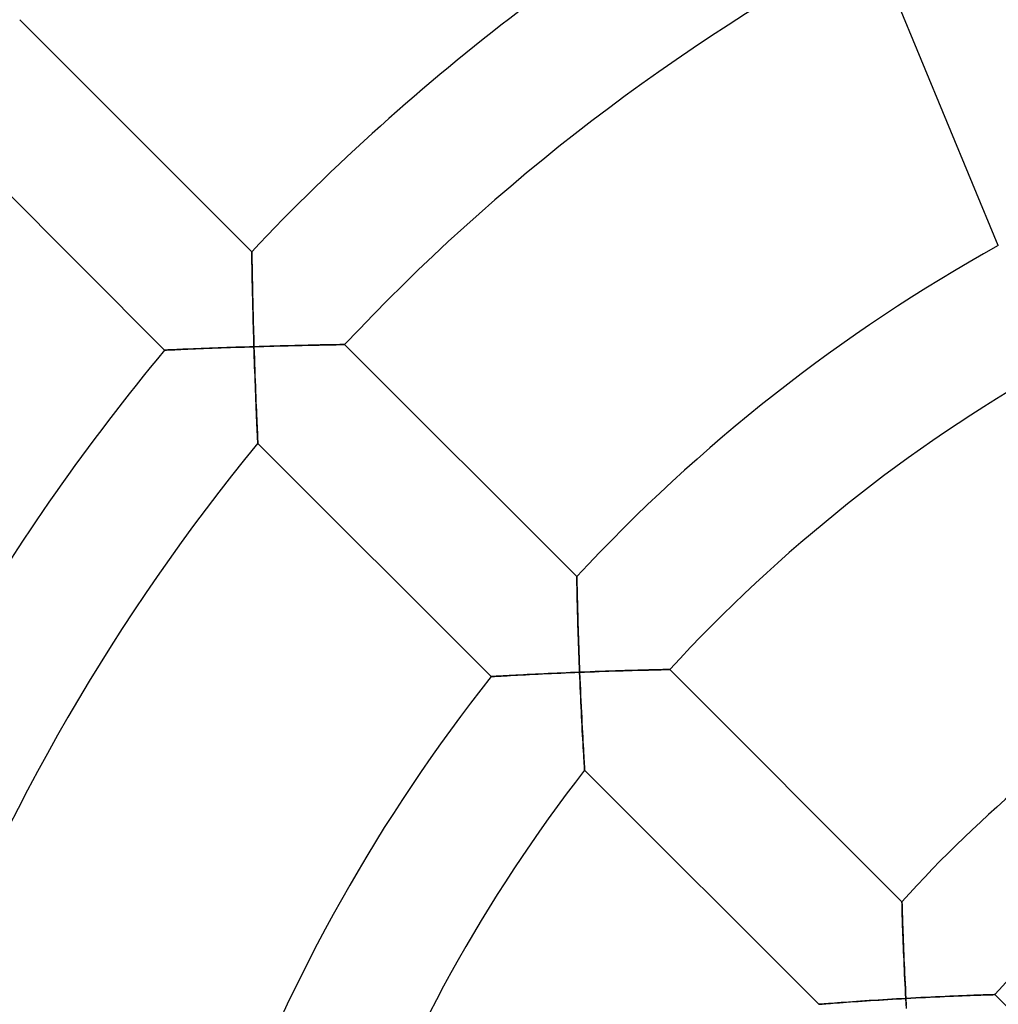
# Model space of a CAD drawing. Units: millimetres. Extents: x -391 to 391, y -391 to 391.
# Drawn here: x -55 to -25, y 22 to 52 of the extents above; entities that cross this region are included whole.
import ezdxf

# ---------------------------------------------------------------- set-up
doc = ezdxf.new("R2010")
doc.units = ezdxf.units.MM
doc.layers.add('HIDDEN', color=7, linetype='Continuous')
doc.layers.add('THICK', color=7, linetype='Continuous')

msp = doc.modelspace()

# ---------------------------------------------------------------- linework, layer by layer
at = {"layer": 'HIDDEN'}
for p, q in [((-48.062, 45.233), (-48.062, 45.226)), ((-48.062, 45.226), (-48.061, 45.205)), ((-48.061, 45.205), (-48.061, 45.17)), ((-48.061, 45.17), (-48.06, 45.121)), ((-48.06, 45.121), (-48.059, 45.061)), ((-48.059, 45.061), (-48.058, 44.99)), ((-48.058, 44.99), (-48.057, 44.909)), ((-48.057, 44.909), (-48.055, 44.819)), ((-48.055, 44.819), (-48.053, 44.721)), ((-48.053, 44.721), (-48.051, 44.617)), ((-48.051, 44.617), (-48.049, 44.506)), ((-48.049, 44.506), (-48.047, 44.39)), ((-48.047, 44.39), (-48.045, 44.27)), ((-48.045, 44.27), (-48.042, 44.145)), ((-48.042, 44.145), (-48.039, 44.017)), ((-48.039, 44.017), (-48.036, 43.887)), ((-48.036, 43.887), (-48.033, 43.753)), ((-48.033, 43.753), (-48.03, 43.617)), ((-48.03, 43.617), (-48.027, 43.479)), ((-48.027, 43.479), (-48.023, 43.34)), ((-48.023, 43.34), (-48.02, 43.199)), ((-48.02, 43.199), (-48.016, 43.057)), ((-48.016, 43.057), (-48.012, 42.915)), ((-48.012, 42.915), (-48.008, 42.771)), ((-48.008, 42.771), (-48.004, 42.627)), ((-48.004, 42.627), (-47.999, 42.482)), ((-48.411, 42.324), (-48.549, 42.32)), ((-48.273, 42.329), (-48.411, 42.324)), ((-48.134, 42.334), (-48.273, 42.329)), ((-47.995, 42.338), (-48.134, 42.334)), ((-47.999, 42.482), (-47.995, 42.338)), ((-47.995, 42.338), (-47.844, 42.343)), ((-47.99, 42.187), (-47.995, 42.338)), ((-47.844, 42.343), (-47.693, 42.347)), ((-47.693, 42.347), (-47.542, 42.352)), ((-47.542, 42.352), (-47.392, 42.356)), ((-47.392, 42.356), (-47.243, 42.36)), ((-47.243, 42.36), (-47.096, 42.364)), ((-47.096, 42.364), (-46.95, 42.368)), ((-46.95, 42.368), (-46.806, 42.371)), ((-46.806, 42.371), (-46.664, 42.375)), ((-46.664, 42.375), (-46.525, 42.378)), ((-46.525, 42.378), (-46.389, 42.381)), ((-46.389, 42.381), (-46.257, 42.384)), ((-46.257, 42.384), (-46.129, 42.387)), ((-46.129, 42.387), (-46.006, 42.389)), ((-46.006, 42.389), (-45.888, 42.392)), ((-45.888, 42.392), (-45.777, 42.394)), ((-45.777, 42.394), (-45.673, 42.396)), ((-45.673, 42.396), (-45.578, 42.398)), ((-45.578, 42.398), (-45.491, 42.399)), ((-45.491, 42.399), (-45.416, 42.401)), ((-45.416, 42.401), (-45.351, 42.402)), ((-45.351, 42.402), (-45.3, 42.402)), ((-45.3, 42.402), (-45.263, 42.403)), ((-45.263, 42.403), (-45.24, 42.403)), ((-45.24, 42.403), (-45.232, 42.404)), ((-50.712, 42.233), (-50.718, 42.233)), ((-50.693, 42.234), (-50.712, 42.233)), ((-50.662, 42.236), (-50.693, 42.234)), ((-50.62, 42.238), (-50.662, 42.236)), ((-50.566, 42.24), (-50.62, 42.238)), ((-50.502, 42.243), (-50.566, 42.24)), ((-50.429, 42.246), (-50.502, 42.243)), ((-50.347, 42.25), (-50.429, 42.246)), ((-50.258, 42.254), (-50.347, 42.25)), ((-50.162, 42.258), (-50.258, 42.254)), ((-50.059, 42.262), (-50.162, 42.258)), ((-49.952, 42.267), (-50.059, 42.262)), ((-49.839, 42.271), (-49.952, 42.267)), ((-49.722, 42.276), (-49.839, 42.271)), ((-49.601, 42.281), (-49.722, 42.276)), ((-49.478, 42.286), (-49.601, 42.281)), ((-49.351, 42.291), (-49.478, 42.286)), ((-49.221, 42.296), (-49.351, 42.291)), ((-49.09, 42.3), (-49.221, 42.296)), ((-48.957, 42.305), (-49.09, 42.3)), ((-48.822, 42.31), (-48.957, 42.305)), ((-48.686, 42.315), (-48.822, 42.31)), ((-48.549, 42.32), (-48.686, 42.315)), ((-47.985, 42.035), (-47.99, 42.187)), ((-47.98, 41.884), (-47.985, 42.035)), ((-47.975, 41.733), (-47.98, 41.884)), ((-47.97, 41.584), (-47.975, 41.733)), ((-47.964, 41.435), (-47.97, 41.584)), ((-47.959, 41.288), (-47.964, 41.435)), ((-47.953, 41.142), (-47.959, 41.288)), ((-47.948, 40.998), (-47.953, 41.142)), ((-47.942, 40.856), (-47.948, 40.998)), ((-47.937, 40.717), (-47.942, 40.856)), ((-47.931, 40.58), (-47.937, 40.717)), ((-47.925, 40.447), (-47.931, 40.58)), ((-47.92, 40.318), (-47.925, 40.447)), ((-47.914, 40.193), (-47.92, 40.318)), ((-47.909, 40.073), (-47.914, 40.193)), ((-47.904, 39.96), (-47.909, 40.073)), ((-47.899, 39.853), (-47.904, 39.96)), ((-47.895, 39.754), (-47.899, 39.853)), ((-47.89, 39.665), (-47.895, 39.754)), ((-47.887, 39.586), (-47.89, 39.665)), ((-47.884, 39.519), (-47.887, 39.586)), ((-47.881, 39.464), (-47.884, 39.519)), ((-47.879, 39.425), (-47.881, 39.464)), ((-47.878, 39.4), (-47.879, 39.425)), ((-47.877, 39.392), (-47.878, 39.4)), ((-38.157, 35.328), (-38.156, 35.32)), ((-38.156, 35.32), (-38.156, 35.297)), ((-38.156, 35.297), (-38.155, 35.259)), ((-38.155, 35.259), (-38.154, 35.206)), ((-38.154, 35.206), (-38.153, 35.141)), ((-38.153, 35.141), (-38.151, 35.064)), ((-38.151, 35.064), (-38.149, 34.976)), ((-38.149, 34.976), (-38.147, 34.88)), ((-38.147, 34.88), (-38.145, 34.775)), ((-38.145, 34.775), (-38.142, 34.663)), ((-38.142, 34.663), (-38.139, 34.545)), ((-38.139, 34.545), (-38.136, 34.421)), ((-38.136, 34.421), (-38.133, 34.293)), ((-38.133, 34.293), (-38.129, 34.161)), ((-38.129, 34.161), (-38.126, 34.026)), ((-38.126, 34.026), (-38.122, 33.887)), ((-38.122, 33.887), (-38.117, 33.746)), ((-38.117, 33.746), (-38.113, 33.603)), ((-38.113, 33.603), (-38.108, 33.458)), ((-38.108, 33.458), (-38.103, 33.311)), ((-38.103, 33.311), (-38.098, 33.164)), ((-38.098, 33.164), (-38.093, 33.015)), ((-38.093, 33.015), (-38.088, 32.865)), ((-38.088, 32.865), (-38.082, 32.715)), ((-38.082, 32.715), (-38.076, 32.564)), ((-38.076, 32.564), (-38.07, 32.414)), ((-38.07, 32.414), (-37.92, 32.42)), ((-37.92, 32.42), (-37.77, 32.425)), ((-37.77, 32.425), (-37.62, 32.431)), ((-37.62, 32.431), (-37.47, 32.436)), ((-37.47, 32.436), (-37.322, 32.442)), ((-37.322, 32.442), (-37.176, 32.447)), ((-37.176, 32.447), (-37.031, 32.452)), ((-37.031, 32.452), (-36.887, 32.456)), ((-36.887, 32.456), (-36.746, 32.461)), ((-36.746, 32.461), (-36.608, 32.465)), ((-36.608, 32.465), (-36.473, 32.469)), ((-36.473, 32.469), (-36.342, 32.473)), ((-36.342, 32.473), (-36.215, 32.476)), ((-36.215, 32.476), (-36.092, 32.479)), ((-36.092, 32.479), (-35.976, 32.482)), ((-35.976, 32.482), (-35.865, 32.485)), ((-35.865, 32.485), (-35.762, 32.488)), ((-35.762, 32.488), (-35.668, 32.49)), ((-35.668, 32.49), (-35.582, 32.492)), ((-35.582, 32.492), (-35.507, 32.494)), ((-35.507, 32.494), (-35.444, 32.495)), ((-35.444, 32.495), (-35.393, 32.496)), ((-35.393, 32.496), (-35.356, 32.497)), ((-35.356, 32.497), (-35.333, 32.497)), ((-35.333, 32.497), (-35.326, 32.497)), ((-40.76, 32.282), (-40.767, 32.281)), ((-40.742, 32.283), (-40.76, 32.282)), ((-40.712, 32.284), (-40.742, 32.283)), ((-40.67, 32.287), (-40.712, 32.284)), ((-40.617, 32.29), (-40.67, 32.287)), ((-40.555, 32.293), (-40.617, 32.29)), ((-40.483, 32.297), (-40.555, 32.293)), ((-40.403, 32.302), (-40.483, 32.297)), ((-40.315, 32.307), (-40.403, 32.302)), ((-40.22, 32.312), (-40.315, 32.307)), ((-40.119, 32.317), (-40.22, 32.312)), ((-40.012, 32.323), (-40.119, 32.317)), ((-39.901, 32.329), (-40.012, 32.323)), ((-39.785, 32.335), (-39.901, 32.329)), ((-39.665, 32.341), (-39.785, 32.335)), ((-39.543, 32.347), (-39.665, 32.341)), ((-39.417, 32.354), (-39.543, 32.347)), ((-39.289, 32.36), (-39.417, 32.354)), ((-39.158, 32.366), (-39.289, 32.36)), ((-39.026, 32.372), (-39.158, 32.366)), ((-38.893, 32.378), (-39.026, 32.372)), ((-38.758, 32.384), (-38.893, 32.378)), ((-38.621, 32.39), (-38.758, 32.384)), ((-38.484, 32.396), (-38.621, 32.39)), ((-38.347, 32.402), (-38.484, 32.396)), ((-38.209, 32.408), (-38.347, 32.402)), ((-38.07, 32.414), (-38.209, 32.408)), ((-38.064, 32.261), (-38.07, 32.414)), ((-38.058, 32.108), (-38.064, 32.261)), ((-38.051, 31.956), (-38.058, 32.108)), ((-38.045, 31.804), (-38.051, 31.956)), ((-38.038, 31.653), (-38.045, 31.804)), ((-38.031, 31.504), (-38.038, 31.653)), ((-38.024, 31.356), (-38.031, 31.504)), ((-38.017, 31.209), (-38.024, 31.356)), ((-38.01, 31.063), (-38.017, 31.209)), ((-38.002, 30.92), (-38.01, 31.063)), ((-37.995, 30.779), (-38.002, 30.92)), ((-37.988, 30.641), (-37.995, 30.779)), ((-37.98, 30.507), (-37.988, 30.641)), ((-37.973, 30.376), (-37.98, 30.507)), ((-37.966, 30.249), (-37.973, 30.376)), ((-37.959, 30.128), (-37.966, 30.249)), ((-37.953, 30.012), (-37.959, 30.128)), ((-37.946, 29.904), (-37.953, 30.012)), ((-37.94, 29.803), (-37.946, 29.904)), ((-37.935, 29.712), (-37.94, 29.803)), ((-37.93, 29.631), (-37.935, 29.712)), ((-37.926, 29.562), (-37.93, 29.631)), ((-37.922, 29.506), (-37.926, 29.562)), ((-37.92, 29.466), (-37.922, 29.506)), ((-37.918, 29.441), (-37.92, 29.466)), ((-37.918, 29.432), (-37.918, 29.441)), ((-28.247, 25.419), (-28.247, 25.411)), ((-28.247, 25.411), (-28.246, 25.387)), ((-28.246, 25.387), (-28.245, 25.348)), ((-28.245, 25.348), (-28.244, 25.294)), ((-28.244, 25.294), (-28.242, 25.227)), ((-28.242, 25.227), (-28.24, 25.149)), ((-28.24, 25.149), (-28.237, 25.06)), ((-28.237, 25.06), (-28.234, 24.962)), ((-28.234, 24.962), (-28.231, 24.855)), ((-28.231, 24.855), (-28.227, 24.741)), ((-28.227, 24.741), (-28.223, 24.621)), ((-28.223, 24.621), (-28.219, 24.496)), ((-28.219, 24.496), (-28.214, 24.367)), ((-28.214, 24.367), (-28.209, 24.233)), ((-28.209, 24.233), (-28.204, 24.096)), ((-28.204, 24.096), (-28.198, 23.956)), ((-28.198, 23.956), (-28.192, 23.813)), ((-28.192, 23.813), (-28.186, 23.669)), ((-28.186, 23.669), (-28.18, 23.522)), ((-28.18, 23.522), (-28.173, 23.375)), ((-28.173, 23.375), (-28.166, 23.226)), ((-28.166, 23.226), (-28.159, 23.076)), ((-28.159, 23.076), (-28.151, 22.925)), ((-28.151, 22.925), (-28.143, 22.773)), ((-28.143, 22.773), (-28.135, 22.621)), ((-28.135, 22.621), (-28.127, 22.47)), ((-27.385, 22.509), (-27.239, 22.516)), ((-27.239, 22.516), (-27.095, 22.522)), ((-27.095, 22.522), (-26.954, 22.529)), ((-26.954, 22.529), (-26.814, 22.535)), ((-26.814, 22.535), (-26.677, 22.541)), ((-26.677, 22.541), (-26.544, 22.546)), ((-26.544, 22.546), (-26.414, 22.551)), ((-26.414, 22.551), (-26.288, 22.556)), ((-26.288, 22.556), (-26.168, 22.561)), ((-26.168, 22.561), (-26.053, 22.565)), ((-26.053, 22.565), (-25.944, 22.569)), ((-25.944, 22.569), (-25.843, 22.572)), ((-25.843, 22.572), (-25.749, 22.575)), ((-25.749, 22.575), (-25.666, 22.578)), ((-25.666, 22.578), (-25.592, 22.58)), ((-25.592, 22.58), (-25.53, 22.582)), ((-25.53, 22.582), (-25.48, 22.584)), ((-25.48, 22.584), (-25.444, 22.585)), ((-25.444, 22.585), (-25.422, 22.586)), ((-25.422, 22.586), (-25.414, 22.586)), ((-30.769, 22.291), (-30.776, 22.29)), ((-30.75, 22.292), (-30.769, 22.291)), ((-30.719, 22.295), (-30.75, 22.292)), ((-30.675, 22.298), (-30.719, 22.295)), ((-30.621, 22.303), (-30.675, 22.298)), ((-30.556, 22.308), (-30.621, 22.303)), ((-30.481, 22.313), (-30.556, 22.308)), ((-30.398, 22.32), (-30.481, 22.313)), ((-30.306, 22.327), (-30.398, 22.32)), ((-30.208, 22.334), (-30.306, 22.327)), ((-30.103, 22.342), (-30.208, 22.334)), ((-29.992, 22.35), (-30.103, 22.342)), ((-29.877, 22.358), (-29.992, 22.35)), ((-29.756, 22.367), (-29.877, 22.358)), ((-29.633, 22.375), (-29.756, 22.367)), ((-29.505, 22.384), (-29.633, 22.375)), ((-29.375, 22.393), (-29.505, 22.384)), ((-29.242, 22.402), (-29.375, 22.393)), ((-29.107, 22.411), (-29.242, 22.402)), ((-28.97, 22.42), (-29.107, 22.411)), ((-28.832, 22.428), (-28.97, 22.42)), ((-28.692, 22.437), (-28.832, 22.428)), ((-28.552, 22.445), (-28.692, 22.437)), ((-28.41, 22.454), (-28.552, 22.445)), ((-28.269, 22.462), (-28.41, 22.454)), ((-28.127, 22.47), (-28.269, 22.462)), ((-28.127, 22.47), (-27.977, 22.478)), ((-28.118, 22.315), (-28.127, 22.47)), ((-28.109, 22.16), (-28.118, 22.315)), ((-27.977, 22.478), (-27.828, 22.486)), ((-27.828, 22.486), (-27.679, 22.494)), ((-27.679, 22.494), (-27.531, 22.501)), ((-27.531, 22.501), (-27.385, 22.509))]:
    msp.add_line(p, q, dxfattribs=at)
at = {"layer": 'THICK'}
for p, q in [((-25.31, 45.425), (-29.158, 54.716)), ((-55.136, 52.307), (-48.062, 45.233)), ((-50.718, 42.233), (-57.815, 49.33)), ((-48.062, 45.226), (-48.062, 45.233)), ((-48.061, 45.203), (-48.062, 45.226)), ((-48.061, 45.165), (-48.061, 45.203)), ((-48.06, 45.113), (-48.061, 45.165)), ((-48.059, 45.048), (-48.06, 45.113)), ((-48.058, 44.972), (-48.059, 45.048)), ((-48.056, 44.886), (-48.058, 44.972)), ((-48.055, 44.79), (-48.056, 44.886)), ((-48.053, 44.686), (-48.055, 44.79)), ((-48.051, 44.575), (-48.053, 44.686)), ((-48.048, 44.458), (-48.051, 44.575)), ((-48.046, 44.335), (-48.048, 44.458)), ((-48.043, 44.208), (-48.046, 44.335)), ((-48.041, 44.077), (-48.043, 44.208)), ((-48.038, 43.942), (-48.041, 44.077)), ((-48.035, 43.805), (-48.038, 43.942)), ((-48.031, 43.664), (-48.035, 43.805)), ((-48.028, 43.522), (-48.031, 43.664)), ((-48.024, 43.377), (-48.028, 43.522)), ((-48.02, 43.232), (-48.024, 43.377)), ((-48.017, 43.085), (-48.02, 43.232)), ((-48.012, 42.937), (-48.017, 43.085)), ((-48.008, 42.787), (-48.012, 42.937)), ((-48.004, 42.638), (-48.008, 42.787)), ((-47.999, 42.488), (-48.004, 42.638)), ((-48.57, 42.319), (-48.427, 42.324)), ((-48.427, 42.324), (-48.283, 42.329)), ((-48.283, 42.329), (-48.139, 42.333)), ((-48.139, 42.333), (-47.995, 42.338)), ((-47.995, 42.338), (-47.999, 42.488)), ((-47.833, 42.343), (-47.995, 42.338)), ((-47.995, 42.338), (-47.989, 42.16)), ((-47.672, 42.348), (-47.833, 42.343)), ((-47.513, 42.352), (-47.672, 42.348)), ((-47.356, 42.357), (-47.513, 42.352)), ((-47.2, 42.361), (-47.356, 42.357)), ((-47.047, 42.365), (-47.2, 42.361)), ((-46.898, 42.369), (-47.047, 42.365)), ((-46.751, 42.373), (-46.898, 42.369)), ((-46.609, 42.376), (-46.751, 42.373)), ((-46.471, 42.379), (-46.609, 42.376)), ((-46.339, 42.382), (-46.471, 42.379)), ((-46.212, 42.385), (-46.339, 42.382)), ((-46.092, 42.388), (-46.212, 42.385)), ((-45.979, 42.39), (-46.092, 42.388)), ((-45.872, 42.392), (-45.979, 42.39)), ((-45.772, 42.394), (-45.872, 42.392)), ((-45.678, 42.396), (-45.772, 42.394)), ((-45.592, 42.397), (-45.678, 42.396)), ((-45.513, 42.399), (-45.592, 42.397)), ((-45.442, 42.4), (-45.513, 42.399)), ((-45.38, 42.401), (-45.442, 42.4)), ((-45.328, 42.402), (-45.38, 42.401)), ((-45.287, 42.403), (-45.328, 42.402)), ((-45.257, 42.403), (-45.287, 42.403)), ((-45.238, 42.403), (-45.257, 42.403)), ((-45.232, 42.404), (-45.238, 42.403)), ((-45.232, 42.404), (-38.157, 35.328)), ((-50.718, 42.233), (-50.712, 42.233)), ((-50.712, 42.233), (-50.691, 42.234)), ((-50.691, 42.234), (-50.658, 42.236)), ((-50.658, 42.236), (-50.612, 42.238)), ((-50.612, 42.238), (-50.554, 42.241)), ((-50.554, 42.241), (-50.486, 42.244)), ((-50.486, 42.244), (-50.408, 42.247)), ((-50.408, 42.247), (-50.321, 42.251)), ((-50.321, 42.251), (-50.225, 42.255)), ((-50.225, 42.255), (-50.123, 42.259)), ((-50.123, 42.259), (-50.014, 42.264)), ((-50.014, 42.264), (-49.9, 42.269)), ((-49.9, 42.269), (-49.781, 42.274)), ((-49.781, 42.274), (-49.657, 42.279)), ((-49.657, 42.279), (-49.53, 42.284)), ((-49.53, 42.284), (-49.4, 42.289)), ((-49.4, 42.289), (-49.267, 42.294)), ((-49.267, 42.294), (-49.131, 42.299)), ((-49.131, 42.299), (-48.993, 42.304)), ((-48.993, 42.304), (-48.853, 42.309)), ((-48.853, 42.309), (-48.713, 42.314)), ((-48.713, 42.314), (-48.57, 42.319)), ((-47.989, 42.16), (-47.983, 41.983)), ((-47.983, 41.983), (-47.977, 41.807)), ((-47.977, 41.807), (-47.971, 41.634)), ((-47.971, 41.634), (-47.965, 41.463)), ((-47.965, 41.463), (-47.959, 41.296)), ((-47.959, 41.296), (-47.953, 41.131)), ((-47.953, 41.131), (-47.947, 40.971)), ((-47.947, 40.971), (-47.941, 40.816)), ((-47.941, 40.816), (-47.934, 40.665)), ((-47.934, 40.665), (-47.928, 40.522)), ((-47.928, 40.522), (-47.923, 40.384)), ((-47.923, 40.384), (-47.917, 40.254)), ((-47.917, 40.254), (-47.912, 40.132)), ((-47.912, 40.132), (-47.907, 40.018)), ((-47.907, 40.018), (-47.902, 39.911)), ((-47.902, 39.911), (-47.897, 39.813)), ((-47.897, 39.813), (-47.893, 39.722)), ((-47.893, 39.722), (-47.889, 39.64)), ((-47.889, 39.64), (-47.886, 39.568)), ((-47.886, 39.568), (-47.883, 39.507)), ((-47.883, 39.507), (-47.881, 39.457)), ((-47.881, 39.457), (-47.879, 39.422)), ((-47.879, 39.422), (-47.878, 39.4)), ((-47.878, 39.4), (-47.877, 39.392)), ((-40.767, 32.281), (-47.877, 39.392)), ((-38.156, 35.321), (-38.157, 35.328)), ((-38.156, 35.299), (-38.156, 35.321)), ((-38.155, 35.264), (-38.156, 35.299)), ((-38.154, 35.215), (-38.155, 35.264)), ((-38.153, 35.154), (-38.154, 35.215)), ((-38.152, 35.082), (-38.153, 35.154)), ((-38.15, 35), (-38.152, 35.082)), ((-38.148, 34.909), (-38.15, 35)), ((-38.146, 34.811), (-38.148, 34.909)), ((-38.143, 34.705), (-38.146, 34.811)), ((-38.141, 34.594), (-38.143, 34.705)), ((-38.138, 34.477), (-38.141, 34.594)), ((-38.135, 34.355), (-38.138, 34.477)), ((-38.131, 34.23), (-38.135, 34.355)), ((-38.128, 34.102), (-38.131, 34.23)), ((-38.124, 33.97), (-38.128, 34.102)), ((-38.12, 33.835), (-38.124, 33.97)), ((-38.116, 33.699), (-38.12, 33.835)), ((-38.112, 33.56), (-38.116, 33.699)), ((-38.107, 33.42), (-38.112, 33.56)), ((-38.102, 33.279), (-38.107, 33.42)), ((-38.097, 33.136), (-38.102, 33.279)), ((-38.092, 32.993), (-38.097, 33.136)), ((-38.087, 32.848), (-38.092, 32.993)), ((-38.082, 32.704), (-38.087, 32.848)), ((-38.076, 32.559), (-38.082, 32.704)), ((-38.07, 32.414), (-38.076, 32.559)), ((-37.91, 32.42), (-38.07, 32.414)), ((-37.75, 32.426), (-37.91, 32.42)), ((-37.592, 32.432), (-37.75, 32.426)), ((-37.436, 32.438), (-37.592, 32.432)), ((-37.281, 32.443), (-37.436, 32.438)), ((-37.13, 32.448), (-37.281, 32.443)), ((-36.981, 32.453), (-37.13, 32.448)), ((-36.836, 32.458), (-36.981, 32.453)), ((-36.694, 32.462), (-36.836, 32.458)), ((-36.557, 32.466), (-36.694, 32.462)), ((-36.426, 32.47), (-36.557, 32.466)), ((-36.3, 32.474), (-36.426, 32.47)), ((-36.181, 32.477), (-36.3, 32.474)), ((-36.068, 32.48), (-36.181, 32.477)), ((-35.961, 32.483), (-36.068, 32.48)), ((-35.862, 32.485), (-35.961, 32.483)), ((-35.769, 32.487), (-35.862, 32.485)), ((-35.684, 32.49), (-35.769, 32.487)), ((-35.605, 32.491), (-35.684, 32.49)), ((-35.535, 32.493), (-35.605, 32.491)), ((-35.473, 32.494), (-35.535, 32.493)), ((-35.421, 32.495), (-35.473, 32.494)), ((-35.38, 32.496), (-35.421, 32.495)), ((-35.35, 32.497), (-35.38, 32.496)), ((-35.332, 32.497), (-35.35, 32.497)), ((-35.326, 32.497), (-35.332, 32.497)), ((-35.326, 32.497), (-28.247, 25.419)), ((-40.767, 32.281), (-40.76, 32.282)), ((-40.76, 32.282), (-40.74, 32.283)), ((-40.74, 32.283), (-40.707, 32.285)), ((-40.707, 32.285), (-40.663, 32.287)), ((-40.663, 32.287), (-40.606, 32.291)), ((-40.606, 32.291), (-40.539, 32.294)), ((-40.539, 32.294), (-40.462, 32.299)), ((-40.462, 32.299), (-40.376, 32.303)), ((-40.376, 32.303), (-40.282, 32.309)), ((-40.282, 32.309), (-40.181, 32.314)), ((-40.181, 32.314), (-40.074, 32.32)), ((-40.074, 32.32), (-39.961, 32.326)), ((-39.961, 32.326), (-39.843, 32.332)), ((-39.843, 32.332), (-39.721, 32.338)), ((-39.721, 32.338), (-39.595, 32.345)), ((-39.595, 32.345), (-39.466, 32.351)), ((-39.466, 32.351), (-39.334, 32.358)), ((-39.334, 32.358), (-39.199, 32.364)), ((-39.199, 32.364), (-39.062, 32.371)), ((-39.062, 32.371), (-38.923, 32.377)), ((-38.923, 32.377), (-38.784, 32.383)), ((-38.784, 32.383), (-38.642, 32.39)), ((-38.642, 32.39), (-38.5, 32.396)), ((-38.5, 32.396), (-38.357, 32.402)), ((-38.357, 32.402), (-38.214, 32.408)), ((-38.214, 32.408), (-38.07, 32.414)), ((-38.07, 32.414), (-38.063, 32.234)), ((-38.063, 32.234), (-38.056, 32.055)), ((-38.056, 32.055), (-38.048, 31.877)), ((-38.048, 31.877), (-38.04, 31.702)), ((-38.04, 31.702), (-38.032, 31.53)), ((-38.032, 31.53), (-38.024, 31.361)), ((-38.024, 31.361), (-38.016, 31.195)), ((-38.016, 31.195), (-38.008, 31.033)), ((-38.008, 31.033), (-38, 30.876)), ((-38, 30.876), (-37.992, 30.724)), ((-37.992, 30.724), (-37.984, 30.578)), ((-37.984, 30.578), (-37.977, 30.439)), ((-37.977, 30.439), (-37.969, 30.308)), ((-37.969, 30.308), (-37.962, 30.184)), ((-37.962, 30.184), (-37.956, 30.068)), ((-37.956, 30.068), (-37.95, 29.96)), ((-37.95, 29.96), (-37.944, 29.861)), ((-37.944, 29.861), (-37.938, 29.769)), ((-37.938, 29.769), (-37.933, 29.685)), ((-37.933, 29.685), (-37.929, 29.612)), ((-37.929, 29.612), (-37.925, 29.549)), ((-37.925, 29.549), (-37.922, 29.499)), ((-37.922, 29.499), (-37.919, 29.462)), ((-37.919, 29.462), (-37.918, 29.44)), ((-37.918, 29.44), (-37.918, 29.432)), ((-30.776, 22.29), (-37.918, 29.432)), ((-28.247, 25.411), (-28.247, 25.419)), ((-28.246, 25.389), (-28.247, 25.411)), ((-28.245, 25.353), (-28.246, 25.389)), ((-28.244, 25.303), (-28.245, 25.353)), ((-28.242, 25.24), (-28.244, 25.303)), ((-28.24, 25.167), (-28.242, 25.24)), ((-28.238, 25.084), (-28.24, 25.167)), ((-28.235, 24.992), (-28.238, 25.084)), ((-28.232, 24.891), (-28.235, 24.992)), ((-28.228, 24.784), (-28.232, 24.891)), ((-28.225, 24.671), (-28.228, 24.784)), ((-28.221, 24.553), (-28.225, 24.671)), ((-28.216, 24.429), (-28.221, 24.553)), ((-28.212, 24.303), (-28.216, 24.429)), ((-28.207, 24.173), (-28.212, 24.303)), ((-28.201, 24.039), (-28.207, 24.173)), ((-28.196, 23.904), (-28.201, 24.039)), ((-28.19, 23.765), (-28.196, 23.904)), ((-28.184, 23.625), (-28.19, 23.765)), ((-28.178, 23.484), (-28.184, 23.625)), ((-28.171, 23.342), (-28.178, 23.484)), ((-28.164, 23.198), (-28.171, 23.342)), ((-28.157, 23.053), (-28.164, 23.198)), ((-28.15, 22.908), (-28.157, 23.053)), ((-28.142, 22.762), (-28.15, 22.908)), ((-28.135, 22.616), (-28.142, 22.762)), ((-28.127, 22.47), (-28.135, 22.616)), ((-27.22, 22.516), (-27.369, 22.509)), ((-27.074, 22.523), (-27.22, 22.516)), ((-26.929, 22.53), (-27.074, 22.523)), ((-26.788, 22.536), (-26.929, 22.53)), ((-26.651, 22.542), (-26.788, 22.536)), ((-26.519, 22.547), (-26.651, 22.542)), ((-26.393, 22.552), (-26.519, 22.547)), ((-26.273, 22.557), (-26.393, 22.552)), ((-26.16, 22.561), (-26.273, 22.557)), ((-26.053, 22.565), (-26.16, 22.561)), ((-25.953, 22.568), (-26.053, 22.565)), ((-25.86, 22.572), (-25.953, 22.568)), ((-25.773, 22.575), (-25.86, 22.572)), ((-25.694, 22.577), (-25.773, 22.575)), ((-25.624, 22.579), (-25.694, 22.577)), ((-25.562, 22.581), (-25.624, 22.579)), ((-25.51, 22.583), (-25.562, 22.581)), ((-25.469, 22.584), (-25.51, 22.583)), ((-25.439, 22.585), (-25.469, 22.584)), ((-25.42, 22.586), (-25.439, 22.585)), ((-25.414, 22.586), (-25.42, 22.586)), ((-25.414, 22.586), (-18.326, 15.497)), ((-30.776, 22.29), (-30.77, 22.291)), ((-30.77, 22.291), (-30.752, 22.292)), ((-30.752, 22.292), (-30.723, 22.295)), ((-30.723, 22.295), (-30.682, 22.298)), ((-30.682, 22.298), (-30.632, 22.302)), ((-30.632, 22.302), (-30.571, 22.306)), ((-30.571, 22.306), (-30.501, 22.312)), ((-30.501, 22.312), (-30.423, 22.318)), ((-30.423, 22.318), (-30.338, 22.324)), ((-30.338, 22.324), (-30.245, 22.331)), ((-30.245, 22.331), (-30.146, 22.339)), ((-30.146, 22.339), (-30.042, 22.346)), ((-30.042, 22.346), (-29.933, 22.354)), ((-29.933, 22.354), (-29.819, 22.362)), ((-29.819, 22.362), (-29.702, 22.371)), ((-29.702, 22.371), (-29.581, 22.379)), ((-29.581, 22.379), (-29.457, 22.388)), ((-29.457, 22.388), (-29.331, 22.396)), ((-29.331, 22.396), (-29.202, 22.405)), ((-29.202, 22.405), (-29.072, 22.413)), ((-29.072, 22.413), (-28.94, 22.421)), ((-28.94, 22.421), (-28.806, 22.43)), ((-28.806, 22.43), (-28.672, 22.438)), ((-28.672, 22.438), (-28.536, 22.446)), ((-28.536, 22.446), (-28.4, 22.454)), ((-28.4, 22.454), (-28.263, 22.462)), ((-28.263, 22.462), (-28.127, 22.47)), ((-27.974, 22.478), (-28.127, 22.47)), ((-28.127, 22.47), (-28.114, 22.252)), ((-27.822, 22.486), (-27.974, 22.478)), ((-27.67, 22.494), (-27.822, 22.486)), ((-27.519, 22.502), (-27.67, 22.494)), ((-27.369, 22.509), (-27.519, 22.502))]:
    msp.add_line(p, q, dxfattribs=at)
for radius, start, end in [(66, 117.7159, 136.73649), (62, 118.05343, 136.84856), (52, 119.1258, 137.2043), (66, 140.21589, 159.23649), (48, 119.6807, 137.388), (62, 140.55342, 159.34856), (34, 100.1643, 138.3723), (52, 141.6258, 159.7043), (38, 121.5847, 138.0169), (48, 142.1807, 159.888)]:
    msp.add_arc((0, 0), radius, start, end, dxfattribs=at)

doc.saveas('drawing.dxf')
